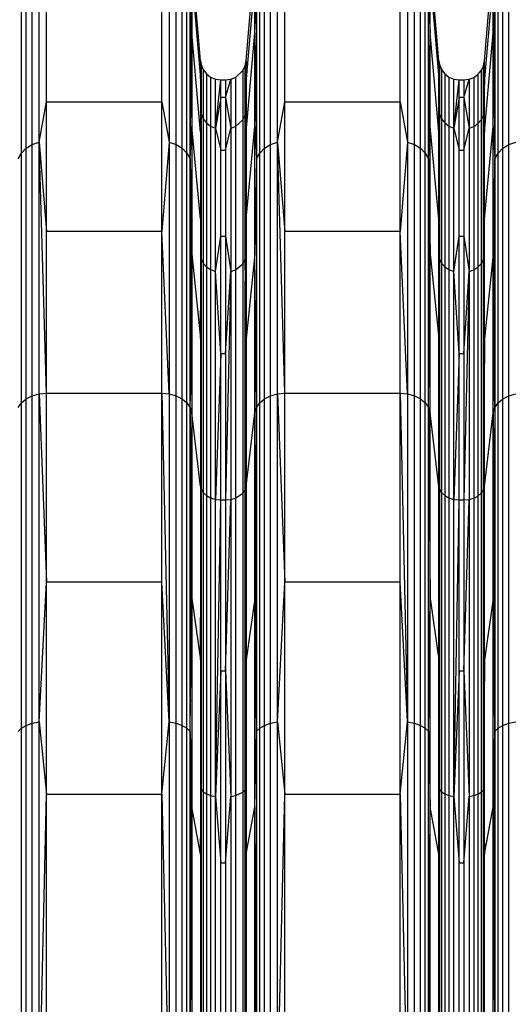
# Model space of a CAD drawing. Units: millimetres. Extents: x 23951 to 30500, y 26762 to 32021.
# Drawn here: x 27820 to 27918, y 28802 to 28998 of the extents above; entities that cross this region are included whole.
import ezdxf

# ---------------------------------------------------------------- set-up
doc = ezdxf.new("R2010")
doc.units = ezdxf.units.MM
doc.layers.add('Strefa bezpieczna', color=8, linetype='Continuous')
doc.dimstyles.get("Standard").update_dxf_attribs({"dimtxt": 180, "dimasz": 200, "dimexe": 0.18, "dimexo": 0.0625, "dimgap": 200, "dimtad": 0, "dimtih": 1, "dimtoh": 1, "dimlfac": 0.001, "dimzin": 0, "dimdsep": 46, "dimtxsty": 'Standard', "dimcen": 0.09, "dimse1": 1, "dimse2": 1, "dimadec": 0, "dimazin": 0, "dimtfac": 1, "dimtdec": 4, "dimtofl": 0, "dimtmove": 0, "dimatfit": 3, "dimfxl": 1, "dimtolj": 1, "dimtzin": 0, "dimarcsym": 0})

# ---------------------------------------------------------------- blocks, each defined once
blk = doc.blocks.new('*D169')
at = {"layer": 'Defpoints', "color": 0}
for p in [(28059.8, 30642.5), (24189.94, 26762.5), (28231.35, 26762.5)]:
    blk.add_point(p, dxfattribs=at)
at = {"layer": 'Strefa bezpieczna', "color": 0, "lineweight": -2}
for p, q in [((24189.94, 30442.5), (24189.94, 28992.5)), ((24189.94, 26962.5), (24189.94, 28412.5))]:
    blk.add_line(p, q, dxfattribs=at)
at = {"layer": 'Strefa bezpieczna', "color": 0}
for points in [[(24223.27, 30442.5), (24156.61, 30442.5), (24189.94, 30642.5)], [(24156.61, 26962.5), (24223.27, 26962.5), (24189.94, 26762.5)]]:
    blk.add_solid(points, dxfattribs=at)
at = {"layer": 'Strefa bezpieczna', "color": 0, "insert": (24189.94, 28702.5), "char_height": 180, "attachment_point": 5}
blk.add_mtext('\\A1;3.88', dxfattribs=at)

msp = doc.modelspace()

# ---------------------------------------------------------------- linework, layer by layer
for p, q in [((27855.899, 28989.611), (27854.178, 29010.335)), ((27864.992, 28989.611), (27866.712, 29010.335)), ((27903.212, 28989.611), (27901.491, 29010.335)), ((27912.305, 28989.611), (27914.025, 29010.335)), ((27854.178, 29006.525), (27854.178, 28995.187)), ((27854.178, 29006.525), (27855.899, 28986.056)), ((27866.712, 29006.525), (27864.992, 28986.056)), ((27866.712, 28995.187), (27866.712, 29006.525)), ((27901.491, 28995.187), (27901.491, 29006.525)), ((27901.491, 29006.525), (27903.212, 28986.056)), ((27914.025, 29006.525), (27912.305, 28986.056)), ((27914.025, 28995.187), (27914.025, 29006.525)), ((27821.308, 28972.262), (27821.308, 29003.573)), ((27822.511, 28973.009), (27822.511, 29004.405)), ((27823.888, 28973.476), (27823.888, 29004.926)), ((27849.689, 29004.926), (27849.689, 28973.476)), ((27851.066, 28973.009), (27851.066, 29004.405)), ((27852.269, 28972.262), (27852.269, 29003.573)), ((27868.621, 28972.262), (27868.621, 29003.573)), ((27869.824, 28973.009), (27869.824, 29004.405)), ((27871.201, 28973.476), (27871.201, 29004.926)), ((27897.002, 29004.926), (27897.002, 28973.476)), ((27898.379, 28973.009), (27898.379, 29004.405)), ((27899.582, 28972.262), (27899.582, 29003.573)), ((27915.934, 28972.262), (27915.934, 29003.573)), ((27917.137, 28973.009), (27917.137, 29004.405)), ((27820.353, 28971.282), (27820.353, 29002.479)), ((27853.225, 28971.282), (27853.225, 29002.479)), ((27867.666, 28971.282), (27867.666, 29002.479)), ((27900.538, 28971.282), (27900.538, 29002.479)), ((27914.979, 28971.282), (27914.979, 29002.479)), ((27825.355, 28981.504), (27825.355, 29000.42)), ((27848.223, 28981.504), (27848.223, 29000.42)), ((27853.875, 29001.192), (27854.178, 28995.187)), ((27853.875, 29001.192), (27854.065, 28985.807)), ((27853.875, 28975.837), (27853.875, 29001.192)), ((27866.712, 28995.187), (27867.016, 29001.192)), ((27867.016, 29001.192), (27867.016, 28970.128)), ((27872.668, 28981.504), (27872.668, 29000.42)), ((27895.536, 28981.504), (27895.536, 29000.42)), ((27901.188, 28970.128), (27901.188, 29001.192)), ((27901.188, 29001.192), (27901.491, 28995.187)), ((27914.025, 28995.187), (27914.329, 29001.192)), ((27914.139, 28985.807), (27914.329, 29001.192)), ((27914.329, 29001.192), (27914.329, 28975.837)), ((27854.065, 28985.807), (27854.178, 28995.187)), ((27854.178, 28995.187), (27854.178, 28976.602)), ((27855.899, 28975.478), (27854.178, 28995.187)), ((27864.992, 28975.478), (27866.712, 28995.187)), ((27866.712, 28976.602), (27866.712, 28995.187)), ((27866.712, 28995.187), (27867.016, 28970.128)), ((27901.188, 28970.128), (27901.491, 28995.187)), ((27901.491, 28976.602), (27901.491, 28995.187)), ((27903.212, 28975.478), (27901.491, 28995.187)), ((27912.305, 28975.478), (27914.025, 28995.187)), ((27914.025, 28976.602), (27914.025, 28995.187)), ((27914.025, 28995.187), (27914.139, 28985.807)), ((27855.899, 28989.611), (27856.024, 28988.888)), ((27855.899, 28989.611), (27855.899, 28986.056)), ((27855.899, 28986.056), (27856.024, 28988.888)), ((27856.024, 28988.888), (27856.434, 28987.895)), ((27856.024, 28988.888), (27856.024, 28979.073)), ((27856.434, 28987.895), (27857.085, 28987.042)), ((27856.434, 28987.895), (27856.434, 28978.114)), ((27864.338, 28987.701), (27864.783, 28988.615)), ((27864.783, 28988.615), (27864.992, 28989.611)), ((27864.783, 28978.809), (27864.783, 28988.615)), ((27864.936, 28986.737), (27864.783, 28988.615)), ((27864.936, 28986.737), (27864.992, 28989.611)), ((27864.992, 28989.611), (27864.992, 28986.056)), ((27903.212, 28989.611), (27903.337, 28988.888)), ((27903.212, 28986.056), (27903.212, 28989.611)), ((27903.245, 28986.809), (27903.212, 28989.611)), ((27903.245, 28986.809), (27903.337, 28988.888)), ((27903.337, 28988.888), (27903.747, 28987.895)), ((27903.337, 28988.888), (27903.337, 28979.073)), ((27903.747, 28987.895), (27904.398, 28987.042)), ((27903.747, 28987.895), (27903.747, 28978.114)), ((27911.651, 28987.701), (27912.096, 28988.615)), ((27912.096, 28988.615), (27912.305, 28989.611)), ((27912.096, 28978.809), (27912.305, 28989.611)), ((27912.096, 28978.809), (27912.096, 28988.615)), ((27912.305, 28986.056), (27912.305, 28989.611)), ((27855.899, 28986.056), (27856.024, 28979.073)), ((27855.899, 28986.056), (27855.899, 28975.478)), ((27857.085, 28987.042), (27857.935, 28986.388)), ((27857.085, 28987.042), (27857.085, 28977.29)), ((27857.935, 28986.388), (27858.923, 28985.977)), ((27857.935, 28986.388), (27857.935, 28976.658)), ((27858.923, 28985.977), (27859.985, 28985.837)), ((27858.923, 28976.261), (27858.923, 28985.977)), ((27860.906, 28985.837), (27861.912, 28985.963)), ((27860.906, 28982.328), (27861.912, 28985.963)), ((27861.912, 28985.963), (27862.857, 28986.333)), ((27861.912, 28985.963), (27861.912, 28976.247)), ((27862.857, 28986.333), (27864.338, 28987.701)), ((27862.857, 28986.333), (27862.857, 28976.605)), ((27864.338, 28987.701), (27864.338, 28977.926)), ((27864.783, 28978.809), (27864.936, 28986.737)), ((27864.992, 28986.056), (27864.783, 28978.809)), ((27864.992, 28986.056), (27864.936, 28986.737)), ((27864.992, 28986.056), (27864.992, 28975.837)), ((27903.212, 28986.056), (27903.245, 28986.809)), ((27903.212, 28986.056), (27903.337, 28979.073)), ((27903.212, 28975.837), (27903.212, 28986.056)), ((27903.337, 28979.073), (27903.245, 28986.809)), ((27904.398, 28987.042), (27905.248, 28986.388)), ((27904.398, 28987.042), (27904.398, 28977.29)), ((27905.248, 28986.388), (27906.236, 28985.977)), ((27905.248, 28986.388), (27905.248, 28976.658)), ((27906.236, 28985.977), (27907.298, 28985.837)), ((27906.236, 28976.261), (27906.236, 28985.977)), ((27908.219, 28985.837), (27909.225, 28985.963)), ((27908.219, 28982.328), (27909.225, 28985.963)), ((27909.225, 28985.963), (27910.17, 28986.333)), ((27909.225, 28985.963), (27909.225, 28976.247)), ((27910.17, 28986.333), (27910.995, 28986.924)), ((27910.17, 28986.333), (27910.17, 28976.605)), ((27910.995, 28986.924), (27911.651, 28987.701)), ((27910.995, 28986.924), (27910.995, 28977.176)), ((27911.651, 28987.701), (27911.651, 28977.926)), ((27912.305, 28986.056), (27912.096, 28978.809)), ((27912.305, 28975.478), (27912.305, 28986.056)), ((27853.944, 28975.837), (27854.065, 28985.807)), ((27854.065, 28985.807), (27854.178, 28976.602)), ((27858.923, 28976.261), (27859.985, 28985.837)), ((27859.985, 28982.328), (27859.985, 28985.837)), ((27859.985, 28985.837), (27860.906, 28985.837)), ((27860.906, 28985.837), (27860.906, 28982.328)), ((27906.236, 28976.261), (27907.298, 28985.837)), ((27907.298, 28982.328), (27907.298, 28985.837)), ((27907.298, 28985.837), (27908.219, 28985.837)), ((27908.219, 28985.837), (27908.219, 28982.328)), ((27914.025, 28976.602), (27914.139, 28985.807)), ((27914.139, 28985.807), (27914.26, 28975.837)), ((27859.985, 28982.328), (27858.923, 28976.261)), ((27859.985, 28971.888), (27859.985, 28982.328)), ((27860.906, 28982.328), (27859.985, 28982.328)), ((27860.906, 28982.328), (27861.912, 28976.247)), ((27860.906, 28982.328), (27860.906, 28971.888)), ((27907.298, 28982.328), (27906.236, 28976.261)), ((27907.298, 28971.888), (27907.298, 28982.328)), ((27908.219, 28982.328), (27907.298, 28982.328)), ((27908.219, 28982.328), (27909.225, 28976.247)), ((27908.219, 28982.328), (27908.219, 28971.888)), ((27823.888, 28973.476), (27825.355, 28981.504)), ((27825.355, 28955.677), (27825.355, 28981.504)), ((27825.355, 28981.504), (27848.223, 28981.504)), ((27848.223, 28955.677), (27848.223, 28981.504)), ((27848.223, 28981.504), (27849.689, 28973.476)), ((27871.201, 28973.476), (27872.668, 28981.504)), ((27872.668, 28955.677), (27872.668, 28981.504)), ((27872.668, 28981.504), (27895.536, 28981.504)), ((27895.536, 28955.677), (27895.536, 28981.504)), ((27895.536, 28981.504), (27897.002, 28973.476)), ((27855.899, 28975.478), (27856.024, 28979.073)), ((27856.024, 28979.073), (27856.434, 28978.114)), ((27856.024, 28979.073), (27856.024, 28950.296)), ((27856.434, 28978.114), (27857.085, 28977.29)), ((27856.434, 28978.114), (27856.434, 28949.436)), ((27864.338, 28977.926), (27864.783, 28978.809)), ((27864.783, 28978.809), (27864.992, 28975.837)), ((27864.783, 28975.837), (27864.783, 28978.809)), ((27903.212, 28975.837), (27903.337, 28979.073)), ((27903.337, 28979.073), (27903.747, 28978.114)), ((27903.337, 28979.073), (27903.337, 28975.837)), ((27903.747, 28978.114), (27904.398, 28977.29)), ((27903.747, 28978.114), (27903.747, 28949.436)), ((27911.651, 28977.926), (27912.096, 28978.809)), ((27912.096, 28978.809), (27912.305, 28975.478)), ((27912.096, 28950.06), (27912.096, 28978.809)), ((27854.143, 28975.837), (27854.178, 28976.602)), ((27855.899, 28958.137), (27854.178, 28976.602)), ((27854.178, 28976.602), (27854.178, 28975.837)), ((27857.085, 28977.29), (27857.935, 28976.658)), ((27857.085, 28977.29), (27857.085, 28948.698)), ((27857.935, 28976.658), (27858.923, 28976.261)), ((27857.935, 28976.658), (27857.935, 28948.132)), ((27858.923, 28976.261), (27859.985, 28971.888)), ((27858.923, 28947.775), (27858.923, 28976.261)), ((27860.906, 28971.888), (27861.912, 28976.247)), ((27861.912, 28976.247), (27862.857, 28976.605)), ((27861.912, 28976.247), (27861.912, 28947.763)), ((27862.857, 28976.605), (27864.338, 28977.926)), ((27862.857, 28976.605), (27862.857, 28948.083)), ((27864.338, 28977.926), (27864.338, 28949.268)), ((27864.992, 28958.137), (27866.712, 28976.602)), ((27866.712, 28951.226), (27866.712, 28976.602)), ((27866.712, 28976.602), (27867.016, 28970.128)), ((27901.188, 28970.128), (27901.491, 28976.602)), ((27901.491, 28951.226), (27901.491, 28976.602)), ((27903.212, 28958.137), (27901.491, 28976.602)), ((27904.398, 28977.29), (27905.248, 28976.658)), ((27904.398, 28977.29), (27904.398, 28948.698)), ((27905.248, 28976.658), (27906.236, 28976.261)), ((27905.248, 28976.658), (27905.248, 28948.132)), ((27906.236, 28976.261), (27907.298, 28971.888)), ((27906.236, 28947.775), (27906.236, 28976.261)), ((27908.219, 28971.888), (27909.225, 28976.247)), ((27909.225, 28976.247), (27910.17, 28976.605)), ((27909.225, 28976.247), (27909.225, 28947.763)), ((27910.17, 28976.605), (27910.995, 28977.176)), ((27910.17, 28976.605), (27910.17, 28948.083)), ((27910.995, 28977.176), (27911.651, 28977.926)), ((27910.995, 28977.176), (27910.995, 28948.596)), ((27911.651, 28977.926), (27911.651, 28949.268)), ((27912.305, 28958.137), (27914.025, 28976.602)), ((27914.025, 28976.602), (27914.061, 28975.837)), ((27914.025, 28975.837), (27914.025, 28976.602)), ((27853.944, 28975.837), (27853.875, 28975.837)), ((27853.875, 28972.451), (27853.875, 28975.837)), ((27853.903, 28972.451), (27853.944, 28975.837)), ((27854.143, 28975.837), (27853.944, 28975.837)), ((27853.984, 28972.451), (27854.143, 28975.837)), ((27854.178, 28975.837), (27854.143, 28975.837)), ((27854.178, 28975.837), (27854.178, 28972.451)), ((27855.899, 28975.478), (27855.899, 28958.137)), ((27864.992, 28975.837), (27864.783, 28975.837)), ((27864.783, 28972.451), (27864.783, 28975.837)), ((27864.992, 28975.478), (27864.991, 28972.451)), ((27864.992, 28975.837), (27864.992, 28975.478)), ((27903.337, 28975.837), (27903.212, 28975.837)), ((27903.212, 28975.478), (27903.212, 28975.837)), ((27903.212, 28972.451), (27903.212, 28975.478)), ((27903.337, 28975.837), (27903.337, 28972.451)), ((27912.305, 28958.137), (27912.305, 28975.478)), ((27914.061, 28975.837), (27914.025, 28975.837)), ((27914.025, 28972.451), (27914.025, 28975.837)), ((27914.26, 28975.837), (27914.061, 28975.837)), ((27914.061, 28975.837), (27914.22, 28972.451)), ((27914.329, 28975.837), (27914.26, 28975.837)), ((27914.26, 28975.837), (27914.301, 28972.451)), ((27914.329, 28975.837), (27914.329, 28972.451)), ((27820.353, 28971.282), (27821.308, 28972.262)), ((27821.308, 28972.262), (27822.511, 28973.009)), ((27821.308, 28922.455), (27821.308, 28972.262)), ((27822.511, 28973.009), (27823.888, 28973.476)), ((27822.511, 28923.064), (27822.511, 28973.009)), ((27823.888, 28923.446), (27823.888, 28973.476)), ((27823.888, 28973.476), (27825.355, 28955.677)), ((27825.355, 28923.575), (27823.888, 28973.476)), ((27849.689, 28973.476), (27848.223, 28955.677)), ((27849.689, 28973.476), (27851.066, 28973.009)), ((27849.689, 28973.476), (27849.689, 28923.446)), ((27851.066, 28923.064), (27851.066, 28973.009)), ((27851.066, 28973.009), (27852.269, 28972.262)), ((27852.269, 28922.455), (27852.269, 28972.262)), ((27852.269, 28972.262), (27853.225, 28971.282)), ((27853.875, 28970.128), (27853.875, 28972.451)), ((27853.875, 28970.128), (27853.984, 28972.451)), ((27853.875, 28970.128), (27853.903, 28972.451)), ((27853.903, 28972.451), (27853.875, 28972.451)), ((27853.984, 28972.451), (27853.903, 28972.451)), ((27854.178, 28972.451), (27853.984, 28972.451)), ((27854.178, 28972.451), (27854.178, 28962.377)), ((27864.991, 28972.451), (27864.783, 28972.451)), ((27864.783, 28962.377), (27864.783, 28972.451)), ((27864.991, 28972.451), (27864.992, 28962.377)), ((27867.666, 28971.282), (27868.621, 28972.262)), ((27868.621, 28972.262), (27869.824, 28973.009)), ((27868.621, 28922.455), (27868.621, 28972.262)), ((27869.824, 28973.009), (27871.201, 28973.476)), ((27869.824, 28923.064), (27869.824, 28973.009)), ((27871.201, 28923.446), (27871.201, 28973.476)), ((27871.201, 28973.476), (27872.668, 28955.677)), ((27872.668, 28923.575), (27871.201, 28973.476)), ((27897.002, 28973.476), (27895.536, 28955.677)), ((27897.002, 28973.476), (27898.379, 28973.009)), ((27897.002, 28973.476), (27897.002, 28923.446)), ((27898.379, 28923.064), (27898.379, 28973.009)), ((27898.379, 28973.009), (27899.582, 28972.262)), ((27899.582, 28922.455), (27899.582, 28972.262)), ((27899.582, 28972.262), (27900.538, 28971.282)), ((27903.337, 28972.451), (27903.212, 28972.451)), ((27903.212, 28962.377), (27903.212, 28972.451)), ((27903.337, 28972.451), (27903.337, 28962.377)), ((27914.22, 28972.451), (27914.025, 28972.451)), ((27914.025, 28962.377), (27914.025, 28972.451)), ((27914.22, 28972.451), (27914.329, 28970.128)), ((27914.301, 28972.451), (27914.22, 28972.451)), ((27914.329, 28972.451), (27914.301, 28972.451)), ((27914.301, 28972.451), (27914.329, 28970.128)), ((27914.329, 28972.451), (27914.329, 28970.128)), ((27914.979, 28971.282), (27915.934, 28972.262)), ((27915.934, 28972.262), (27917.137, 28973.009)), ((27915.934, 28922.455), (27915.934, 28972.262)), ((27917.137, 28973.009), (27918.514, 28973.476)), ((27917.137, 28923.064), (27917.137, 28973.009)), ((27819.703, 28970.128), (27820.353, 28971.282)), ((27820.353, 28921.654), (27820.353, 28971.282)), ((27853.225, 28921.654), (27853.225, 28971.282)), ((27853.225, 28971.282), (27853.875, 28970.128)), ((27859.985, 28954.774), (27859.985, 28971.888)), ((27859.985, 28971.888), (27860.906, 28971.888)), ((27860.906, 28971.888), (27860.906, 28954.774)), ((27867.016, 28970.128), (27867.666, 28971.282)), ((27867.666, 28921.654), (27867.666, 28971.282)), ((27900.538, 28921.654), (27900.538, 28971.282)), ((27900.538, 28971.282), (27901.188, 28970.128)), ((27907.298, 28954.774), (27907.298, 28971.888)), ((27907.298, 28971.888), (27908.219, 28971.888)), ((27908.219, 28971.888), (27908.219, 28954.774)), ((27914.329, 28970.128), (27914.979, 28971.282)), ((27914.979, 28921.654), (27914.979, 28971.282)), ((27853.875, 28970.128), (27853.999, 28962.377)), ((27853.875, 28962.377), (27853.875, 28970.128)), ((27853.921, 28962.377), (27853.875, 28970.128)), ((27867.016, 28970.128), (27866.712, 28951.226)), ((27867.016, 28970.128), (27867.016, 28920.712)), ((27901.188, 28920.712), (27901.188, 28970.128)), ((27901.188, 28970.128), (27901.491, 28951.226)), ((27901.491, 28919.685), (27901.188, 28970.128)), ((27914.329, 28970.128), (27914.204, 28962.377)), ((27914.282, 28962.377), (27914.329, 28970.128)), ((27914.329, 28970.128), (27914.329, 28962.377)), ((27853.921, 28962.377), (27853.875, 28962.377)), ((27853.875, 28945.864), (27853.875, 28962.377)), ((27853.999, 28962.377), (27853.921, 28962.377)), ((27854.021, 28945.864), (27853.921, 28962.377)), ((27854.178, 28962.377), (27853.999, 28962.377)), ((27853.999, 28962.377), (27854.178, 28951.226)), ((27854.178, 28962.377), (27854.178, 28951.226)), ((27864.992, 28962.377), (27864.783, 28962.377)), ((27864.783, 28950.06), (27864.783, 28962.377)), ((27864.992, 28962.377), (27864.992, 28958.137)), ((27903.337, 28962.377), (27903.212, 28962.377)), ((27903.212, 28958.137), (27903.212, 28962.377)), ((27903.337, 28962.377), (27903.337, 28950.296)), ((27914.204, 28962.377), (27914.025, 28962.377)), ((27914.025, 28951.226), (27914.025, 28962.377)), ((27914.204, 28962.377), (27914.025, 28951.226)), ((27914.183, 28945.864), (27914.282, 28962.377)), ((27914.282, 28962.377), (27914.204, 28962.377)), ((27914.329, 28962.377), (27914.282, 28962.377)), ((27914.329, 28962.377), (27914.329, 28945.864)), ((27855.899, 28958.137), (27856.024, 28950.296)), ((27855.899, 28958.137), (27855.899, 28934.46)), ((27864.783, 28950.06), (27864.992, 28958.137)), ((27864.992, 28958.137), (27864.992, 28945.864)), ((27903.212, 28958.137), (27903.337, 28950.296)), ((27903.212, 28945.864), (27903.212, 28958.137)), ((27912.096, 28950.06), (27912.305, 28958.137)), ((27912.305, 28934.46), (27912.305, 28958.137)), ((27825.355, 28923.575), (27825.355, 28955.677)), ((27848.223, 28955.677), (27825.355, 28955.677)), ((27848.223, 28923.575), (27848.223, 28955.677)), ((27849.689, 28923.446), (27848.223, 28955.677)), ((27858.923, 28947.775), (27859.985, 28954.774)), ((27859.985, 28931.407), (27859.985, 28954.774)), ((27859.985, 28954.774), (27860.906, 28954.774)), ((27860.906, 28954.774), (27861.912, 28947.763)), ((27860.906, 28954.774), (27860.906, 28931.407)), ((27872.668, 28923.575), (27872.668, 28955.677)), ((27895.536, 28955.677), (27872.668, 28955.677)), ((27895.536, 28923.575), (27895.536, 28955.677)), ((27897.002, 28923.446), (27895.536, 28955.677)), ((27906.236, 28947.775), (27907.298, 28954.774)), ((27907.298, 28931.407), (27907.298, 28954.774)), ((27907.298, 28954.774), (27908.219, 28954.774)), ((27908.219, 28954.774), (27909.225, 28947.763)), ((27908.219, 28954.774), (27908.219, 28931.407)), ((27854.125, 28945.864), (27854.178, 28951.226)), ((27854.178, 28951.226), (27855.899, 28934.46)), ((27854.178, 28951.226), (27854.178, 28945.864)), ((27866.712, 28951.226), (27864.992, 28934.46)), ((27866.712, 28919.685), (27866.712, 28951.226)), ((27867.016, 28920.712), (27866.712, 28951.226)), ((27901.491, 28919.685), (27901.491, 28951.226)), ((27901.491, 28951.226), (27903.212, 28934.46)), ((27914.025, 28951.226), (27912.305, 28934.46)), ((27914.025, 28945.864), (27914.025, 28951.226)), ((27914.078, 28945.864), (27914.025, 28951.226)), ((27855.989, 28945.864), (27856.024, 28950.296)), ((27856.024, 28950.296), (27856.434, 28949.436)), ((27856.024, 28950.296), (27856.024, 28945.864)), ((27856.434, 28949.436), (27857.085, 28948.698)), ((27856.434, 28949.436), (27856.434, 28903.818)), ((27857.085, 28948.698), (27857.935, 28948.132)), ((27857.085, 28948.698), (27857.085, 28903.215)), ((27862.857, 28948.083), (27864.338, 28949.268)), ((27864.338, 28949.268), (27864.783, 28950.06)), ((27864.338, 28949.268), (27864.338, 28903.68)), ((27864.839, 28945.864), (27864.783, 28950.06)), ((27864.783, 28950.06), (27864.783, 28945.864)), ((27903.302, 28945.864), (27903.337, 28950.296)), ((27903.337, 28950.296), (27903.747, 28949.436)), ((27903.337, 28950.296), (27903.337, 28945.864)), ((27903.747, 28949.436), (27904.398, 28948.698)), ((27903.747, 28949.436), (27903.747, 28903.818)), ((27904.398, 28948.698), (27905.248, 28948.132)), ((27904.398, 28948.698), (27904.398, 28903.215)), ((27910.995, 28948.596), (27911.651, 28949.268)), ((27911.651, 28949.268), (27912.096, 28950.06)), ((27911.651, 28949.268), (27911.651, 28903.68)), ((27912.096, 28904.327), (27912.096, 28950.06)), ((27912.305, 28934.46), (27912.096, 28950.06)), ((27857.935, 28948.132), (27858.923, 28947.775)), ((27857.935, 28948.132), (27857.935, 28902.752)), ((27858.923, 28902.461), (27858.923, 28947.775)), ((27859.985, 28931.407), (27858.923, 28947.775)), ((27860.906, 28931.407), (27861.912, 28947.763)), ((27861.912, 28947.763), (27860.906, 28902.362)), ((27861.912, 28947.763), (27862.857, 28948.083)), ((27861.912, 28947.763), (27861.912, 28902.451)), ((27862.857, 28948.083), (27862.857, 28902.713)), ((27905.248, 28948.132), (27906.236, 28947.775)), ((27905.248, 28948.132), (27905.248, 28902.752)), ((27906.236, 28902.461), (27906.236, 28947.775)), ((27907.298, 28931.407), (27906.236, 28947.775)), ((27908.219, 28931.407), (27909.225, 28947.763)), ((27909.225, 28947.763), (27908.219, 28902.362)), ((27909.225, 28947.763), (27910.17, 28948.083)), ((27909.225, 28947.763), (27909.225, 28902.451)), ((27910.17, 28948.083), (27910.995, 28948.596)), ((27910.17, 28948.083), (27910.17, 28902.713)), ((27910.995, 28948.596), (27910.995, 28903.131)), ((27854.021, 28945.864), (27853.875, 28945.864)), ((27853.875, 28923.316), (27853.875, 28945.864)), ((27854.125, 28945.864), (27854.021, 28945.864)), ((27854.06, 28939.338), (27854.021, 28945.864)), ((27854.06, 28939.338), (27854.125, 28945.864)), ((27854.178, 28945.864), (27854.125, 28945.864)), ((27854.178, 28945.864), (27854.178, 28923.316)), ((27855.899, 28934.46), (27855.989, 28945.864)), ((27856.024, 28945.864), (27855.899, 28905.031)), ((27856.024, 28945.864), (27855.989, 28945.864)), ((27856.024, 28945.864), (27856.024, 28904.52)), ((27864.839, 28945.864), (27864.783, 28945.864)), ((27864.783, 28923.316), (27864.783, 28945.864)), ((27864.783, 28945.864), (27864.907, 28923.316)), ((27864.992, 28945.864), (27864.839, 28945.864)), ((27864.992, 28934.46), (27864.839, 28945.864)), ((27864.992, 28945.864), (27864.992, 28934.46)), ((27903.302, 28945.864), (27903.212, 28945.864)), ((27903.212, 28934.46), (27903.302, 28945.864)), ((27903.212, 28934.46), (27903.212, 28945.864)), ((27903.302, 28945.864), (27903.262, 28923.316)), ((27903.337, 28945.864), (27903.302, 28945.864)), ((27903.337, 28945.864), (27903.337, 28923.316)), ((27914.078, 28945.864), (27914.025, 28945.864)), ((27914.025, 28923.316), (27914.025, 28945.864)), ((27914.183, 28945.864), (27914.078, 28945.864)), ((27914.143, 28939.338), (27914.078, 28945.864)), ((27914.143, 28939.338), (27914.183, 28945.864)), ((27914.329, 28945.864), (27914.183, 28945.864)), ((27914.329, 28945.864), (27914.329, 28923.316)), ((27853.9, 28923.316), (27854.06, 28939.338)), ((27854.178, 28923.316), (27854.06, 28939.338)), ((27914.025, 28923.316), (27914.143, 28939.338)), ((27914.303, 28923.316), (27914.143, 28939.338)), ((27855.899, 28934.46), (27855.899, 28905.031)), ((27864.992, 28934.46), (27864.907, 28923.316)), ((27864.992, 28934.46), (27864.992, 28923.316)), ((27903.212, 28923.316), (27903.212, 28934.46)), ((27903.212, 28934.46), (27903.262, 28923.316)), ((27912.305, 28934.46), (27912.096, 28904.327)), ((27912.305, 28905.031), (27912.305, 28934.46)), ((27859.985, 28931.407), (27858.923, 28902.461)), ((27859.985, 28902.362), (27859.985, 28931.407)), ((27860.906, 28931.407), (27859.985, 28931.407)), ((27860.906, 28931.407), (27860.906, 28902.362)), ((27907.298, 28931.407), (27906.236, 28902.461)), ((27907.298, 28902.362), (27907.298, 28931.407)), ((27908.219, 28931.407), (27907.298, 28931.407)), ((27908.219, 28931.407), (27908.219, 28902.362)), ((27822.511, 28923.064), (27823.888, 28923.446)), ((27823.888, 28923.446), (27825.355, 28923.575)), ((27823.888, 28858.245), (27823.888, 28923.446)), ((27823.888, 28923.446), (27825.355, 28885.989)), ((27825.355, 28885.989), (27825.355, 28923.575)), ((27825.355, 28923.575), (27848.223, 28923.575)), ((27848.223, 28885.989), (27848.223, 28923.575)), ((27848.223, 28923.575), (27849.689, 28923.446)), ((27848.223, 28923.575), (27849.689, 28858.245)), ((27849.689, 28923.446), (27851.066, 28923.064)), ((27849.689, 28923.446), (27849.689, 28858.245)), ((27853.9, 28923.316), (27853.875, 28923.316)), ((27853.875, 28920.712), (27853.875, 28923.316)), ((27853.875, 28920.712), (27853.9, 28923.316)), ((27854.178, 28923.316), (27853.9, 28923.316)), ((27854.178, 28923.316), (27854.178, 28919.685)), ((27864.907, 28923.316), (27864.783, 28923.316)), ((27864.783, 28904.327), (27864.783, 28923.316)), ((27864.992, 28923.316), (27864.907, 28923.316)), ((27864.907, 28923.316), (27864.91, 28922.662)), ((27864.992, 28923.316), (27864.992, 28905.031)), ((27869.824, 28923.064), (27871.201, 28923.446)), ((27871.201, 28923.446), (27872.668, 28923.575)), ((27871.201, 28858.245), (27871.201, 28923.446)), ((27871.201, 28923.446), (27872.668, 28885.989)), ((27872.668, 28885.989), (27872.668, 28923.575)), ((27872.668, 28923.575), (27895.536, 28923.575)), ((27895.536, 28885.989), (27895.536, 28923.575)), ((27895.536, 28923.575), (27897.002, 28923.446)), ((27895.536, 28923.575), (27897.002, 28858.245)), ((27897.002, 28923.446), (27898.379, 28923.064)), ((27897.002, 28923.446), (27897.002, 28858.245)), ((27903.262, 28923.316), (27903.212, 28923.316)), ((27903.212, 28905.031), (27903.212, 28923.316)), ((27903.262, 28923.316), (27903.261, 28922.744)), ((27903.337, 28923.316), (27903.262, 28923.316)), ((27903.337, 28923.316), (27903.337, 28904.52)), ((27914.303, 28923.316), (27914.025, 28923.316)), ((27914.025, 28919.685), (27914.025, 28923.316)), ((27914.329, 28923.316), (27914.303, 28923.316)), ((27914.329, 28920.712), (27914.303, 28923.316)), ((27914.329, 28923.316), (27914.329, 28920.712)), ((27917.137, 28923.064), (27918.514, 28923.446)), ((27819.703, 28920.712), (27820.353, 28921.654)), ((27820.353, 28921.654), (27821.308, 28922.455)), ((27820.353, 28856.978), (27820.353, 28921.654)), ((27821.308, 28922.455), (27822.511, 28923.064)), ((27821.308, 28857.544), (27821.308, 28922.455)), ((27822.511, 28857.975), (27822.511, 28923.064)), ((27851.066, 28857.975), (27851.066, 28923.064)), ((27851.066, 28923.064), (27852.269, 28922.455)), ((27852.269, 28857.544), (27852.269, 28922.455)), ((27852.269, 28922.455), (27853.225, 28921.654)), ((27853.225, 28856.978), (27853.225, 28921.654)), ((27853.225, 28921.654), (27853.875, 28920.712)), ((27864.91, 28922.662), (27864.783, 28904.327)), ((27864.91, 28922.662), (27864.992, 28905.031)), ((27867.016, 28920.712), (27867.666, 28921.654)), ((27867.666, 28921.654), (27868.621, 28922.455)), ((27867.666, 28856.978), (27867.666, 28921.654)), ((27868.621, 28922.455), (27869.824, 28923.064)), ((27868.621, 28857.544), (27868.621, 28922.455)), ((27869.824, 28857.975), (27869.824, 28923.064)), ((27898.379, 28857.975), (27898.379, 28923.064)), ((27898.379, 28923.064), (27899.582, 28922.455)), ((27899.582, 28857.544), (27899.582, 28922.455)), ((27899.582, 28922.455), (27900.538, 28921.654)), ((27900.538, 28856.978), (27900.538, 28921.654)), ((27900.538, 28921.654), (27901.188, 28920.712)), ((27903.261, 28922.744), (27903.212, 28905.031)), ((27903.261, 28922.744), (27903.337, 28904.52)), ((27914.329, 28920.712), (27914.979, 28921.654)), ((27914.979, 28921.654), (27915.934, 28922.455)), ((27914.979, 28856.978), (27914.979, 28921.654)), ((27915.934, 28922.455), (27917.137, 28923.064)), ((27915.934, 28857.544), (27915.934, 28922.455)), ((27917.137, 28857.975), (27917.137, 28923.064)), ((27853.875, 28920.712), (27854.178, 28919.685)), ((27853.875, 28895.291), (27853.875, 28920.712)), ((27853.875, 28920.712), (27854.068, 28896.589)), ((27854.178, 28919.685), (27854.068, 28896.589)), ((27855.899, 28905.031), (27854.178, 28919.685)), ((27854.178, 28919.685), (27854.178, 28895.291)), ((27864.992, 28905.031), (27866.712, 28919.685)), ((27866.712, 28919.685), (27867.016, 28920.712)), ((27866.712, 28882.755), (27866.712, 28919.685)), ((27866.712, 28919.685), (27867.016, 28856.312)), ((27867.016, 28920.712), (27867.016, 28856.312)), ((27901.188, 28856.312), (27901.188, 28920.712)), ((27901.188, 28920.712), (27901.491, 28919.685)), ((27901.188, 28920.712), (27901.491, 28882.755)), ((27901.491, 28882.755), (27901.491, 28919.685)), ((27903.212, 28905.031), (27901.491, 28919.685)), ((27912.305, 28905.031), (27914.025, 28919.685)), ((27914.025, 28919.685), (27914.329, 28920.712)), ((27914.025, 28895.291), (27914.025, 28919.685)), ((27914.025, 28919.685), (27914.136, 28896.589)), ((27914.329, 28920.712), (27914.136, 28896.589)), ((27914.329, 28920.712), (27914.329, 28895.291)), ((27855.899, 28905.031), (27856.024, 28904.52)), ((27855.899, 28905.031), (27855.899, 28870.574)), ((27855.899, 28870.574), (27856.024, 28904.52)), ((27856.024, 28904.52), (27856.434, 28903.818)), ((27856.024, 28904.52), (27856.024, 28844.862)), ((27856.434, 28903.818), (27857.085, 28903.215)), ((27856.434, 28903.818), (27856.434, 28844.366)), ((27862.857, 28902.713), (27864.338, 28903.68)), ((27864.338, 28903.68), (27864.783, 28904.327)), ((27864.338, 28903.68), (27864.338, 28844.269)), ((27864.783, 28904.327), (27864.992, 28905.031)), ((27864.839, 28895.291), (27864.783, 28904.327)), ((27864.783, 28895.291), (27864.783, 28904.327)), ((27864.958, 28895.291), (27864.992, 28905.031)), ((27864.992, 28905.031), (27864.992, 28895.291)), ((27903.212, 28905.031), (27903.337, 28904.52)), ((27903.212, 28895.291), (27903.212, 28905.031)), ((27903.303, 28895.291), (27903.337, 28904.52)), ((27903.337, 28904.52), (27903.747, 28903.818)), ((27903.337, 28904.52), (27903.337, 28895.291)), ((27903.747, 28903.818), (27904.398, 28903.215)), ((27903.747, 28903.818), (27903.747, 28844.366)), ((27910.995, 28903.131), (27911.651, 28903.68)), ((27911.651, 28903.68), (27912.096, 28904.327)), ((27911.651, 28903.68), (27911.651, 28844.269)), ((27912.096, 28904.327), (27912.305, 28905.031)), ((27912.096, 28844.726), (27912.305, 28905.031)), ((27912.096, 28844.726), (27912.096, 28904.327)), ((27912.305, 28870.574), (27912.305, 28905.031)), ((27857.085, 28903.215), (27857.935, 28902.752)), ((27857.085, 28903.215), (27857.085, 28843.94)), ((27857.935, 28902.752), (27858.923, 28902.461)), ((27857.935, 28902.752), (27857.935, 28843.612)), ((27858.923, 28902.461), (27859.985, 28902.362)), ((27858.923, 28843.407), (27858.923, 28902.461)), ((27858.923, 28843.407), (27859.985, 28902.362)), ((27859.985, 28868.356), (27859.985, 28902.362)), ((27859.985, 28902.362), (27860.906, 28902.362)), ((27860.906, 28902.362), (27861.912, 28902.451)), ((27860.906, 28868.356), (27861.912, 28902.451)), ((27860.906, 28902.362), (27860.906, 28868.356)), ((27861.912, 28902.451), (27862.857, 28902.713)), ((27861.912, 28902.451), (27861.912, 28843.4)), ((27862.857, 28902.713), (27862.857, 28843.585)), ((27904.398, 28903.215), (27905.248, 28902.752)), ((27904.398, 28903.215), (27904.398, 28843.94)), ((27905.248, 28902.752), (27906.236, 28902.461)), ((27905.248, 28902.752), (27905.248, 28843.612)), ((27906.236, 28902.461), (27907.298, 28902.362)), ((27906.236, 28843.407), (27906.236, 28902.461)), ((27906.236, 28843.407), (27907.298, 28902.362)), ((27907.298, 28868.356), (27907.298, 28902.362)), ((27907.298, 28902.362), (27908.219, 28902.362)), ((27908.219, 28902.362), (27909.225, 28902.451)), ((27908.219, 28868.356), (27909.225, 28902.451)), ((27908.219, 28902.362), (27908.219, 28868.356)), ((27909.225, 28902.451), (27910.17, 28902.713)), ((27909.225, 28902.451), (27909.225, 28843.4)), ((27910.17, 28902.713), (27910.995, 28903.131)), ((27910.17, 28902.713), (27910.17, 28843.585)), ((27910.995, 28903.131), (27910.995, 28843.88)), ((27854.068, 28896.589), (27854.078, 28895.291)), ((27914.136, 28896.589), (27914.125, 28895.291)), ((27854.078, 28895.291), (27853.875, 28895.291)), ((27853.875, 28862.478), (27853.875, 28895.291)), ((27853.875, 28856.312), (27854.078, 28895.291)), ((27854.178, 28895.291), (27854.078, 28895.291)), ((27854.078, 28895.291), (27854.178, 28882.755)), ((27854.178, 28895.291), (27854.178, 28882.755)), ((27864.839, 28895.291), (27864.783, 28895.291)), ((27864.783, 28862.478), (27864.783, 28895.291)), ((27864.958, 28895.291), (27864.839, 28895.291)), ((27864.915, 28882.939), (27864.839, 28895.291)), ((27864.915, 28882.939), (27864.958, 28895.291)), ((27864.992, 28895.291), (27864.958, 28895.291)), ((27864.992, 28895.291), (27864.992, 28870.574)), ((27903.303, 28895.291), (27903.212, 28895.291)), ((27903.212, 28870.574), (27903.212, 28895.291)), ((27903.258, 28883.002), (27903.212, 28895.291)), ((27903.258, 28883.002), (27903.303, 28895.291)), ((27903.337, 28895.291), (27903.303, 28895.291)), ((27903.337, 28895.291), (27903.337, 28862.478)), ((27914.125, 28895.291), (27914.025, 28895.291)), ((27914.025, 28882.755), (27914.025, 28895.291)), ((27914.125, 28895.291), (27914.025, 28882.755)), ((27914.329, 28895.291), (27914.125, 28895.291)), ((27914.125, 28895.291), (27914.299, 28862.478)), ((27914.329, 28895.291), (27914.329, 28862.478)), ((27823.888, 28858.245), (27825.355, 28885.989)), ((27825.355, 28843.844), (27825.355, 28885.989)), ((27848.223, 28885.989), (27825.355, 28885.989)), ((27848.223, 28843.844), (27848.223, 28885.989)), ((27849.689, 28858.245), (27848.223, 28885.989)), ((27871.201, 28858.245), (27872.668, 28885.989)), ((27872.668, 28843.844), (27872.668, 28885.989)), ((27895.536, 28885.989), (27872.668, 28885.989)), ((27895.536, 28843.844), (27895.536, 28885.989)), ((27897.002, 28858.245), (27895.536, 28885.989)), ((27853.945, 28862.478), (27854.178, 28882.755)), ((27854.178, 28882.755), (27855.899, 28870.574)), ((27854.178, 28882.755), (27854.178, 28862.478)), ((27864.845, 28862.478), (27864.915, 28882.939)), ((27864.992, 28870.574), (27864.915, 28882.939)), ((27866.712, 28882.755), (27864.992, 28870.574)), ((27866.712, 28841.346), (27866.712, 28882.755)), ((27867.016, 28856.312), (27866.712, 28882.755)), ((27901.188, 28856.312), (27901.491, 28882.755)), ((27901.491, 28841.346), (27901.491, 28882.755)), ((27901.491, 28882.755), (27903.212, 28870.574)), ((27903.212, 28870.574), (27903.258, 28883.002)), ((27903.3, 28862.478), (27903.258, 28883.002)), ((27914.025, 28882.755), (27912.305, 28870.574)), ((27914.025, 28862.478), (27914.025, 28882.755)), ((27914.258, 28862.478), (27914.025, 28882.755)), ((27855.899, 28870.574), (27856.024, 28844.862)), ((27855.899, 28870.574), (27855.899, 28831.938)), ((27864.992, 28870.574), (27864.926, 28862.478)), ((27864.992, 28870.574), (27864.992, 28862.478)), ((27903.212, 28862.478), (27903.212, 28870.574)), ((27903.212, 28870.574), (27903.251, 28862.478)), ((27912.305, 28870.574), (27912.096, 28844.726)), ((27912.305, 28831.938), (27912.305, 28870.574)), ((27859.985, 28868.356), (27858.923, 28843.407)), ((27859.985, 28830.224), (27859.985, 28868.356)), ((27860.906, 28868.356), (27859.985, 28868.356)), ((27860.906, 28868.356), (27861.912, 28843.4)), ((27860.906, 28868.356), (27860.906, 28830.224)), ((27907.298, 28868.356), (27906.236, 28843.407)), ((27907.298, 28830.224), (27907.298, 28868.356)), ((27908.219, 28868.356), (27907.298, 28868.356)), ((27908.219, 28868.356), (27909.225, 28843.4)), ((27908.219, 28868.356), (27908.219, 28830.224)), ((27853.945, 28862.478), (27853.875, 28862.478)), ((27853.875, 28856.312), (27853.875, 28862.478)), ((27853.875, 28856.312), (27853.945, 28862.478)), ((27854.178, 28862.478), (27853.945, 28862.478)), ((27854.178, 28862.478), (27854.178, 28841.346)), ((27864.845, 28862.478), (27864.783, 28862.478)), ((27864.926, 28862.478), (27864.783, 28844.726)), ((27864.783, 28844.726), (27864.783, 28862.478)), ((27864.783, 28844.726), (27864.845, 28862.478)), ((27864.926, 28862.478), (27864.845, 28862.478)), ((27864.992, 28862.478), (27864.926, 28862.478)), ((27864.992, 28862.478), (27864.992, 28831.938)), ((27903.251, 28862.478), (27903.212, 28862.478)), ((27903.212, 28831.938), (27903.212, 28862.478)), ((27903.251, 28862.478), (27903.337, 28844.862)), ((27903.3, 28862.478), (27903.251, 28862.478)), ((27903.337, 28844.862), (27903.3, 28862.478)), ((27903.337, 28862.478), (27903.3, 28862.478)), ((27903.337, 28862.478), (27903.337, 28844.862)), ((27914.025, 28841.346), (27914.025, 28862.478)), ((27914.258, 28862.478), (27914.025, 28862.478)), ((27914.329, 28856.312), (27914.258, 28862.478)), ((27914.299, 28862.478), (27914.258, 28862.478)), ((27914.329, 28862.478), (27914.299, 28862.478)), ((27914.299, 28862.478), (27914.329, 28856.312)), ((27914.329, 28862.478), (27914.329, 28856.312)), ((27819.703, 28856.312), (27820.353, 28856.978)), ((27820.353, 28856.978), (27821.308, 28857.544)), ((27820.353, 28781.662), (27820.353, 28856.978)), ((27821.308, 28857.544), (27822.511, 28857.975)), ((27821.308, 28781.955), (27821.308, 28857.544)), ((27822.511, 28857.975), (27823.888, 28858.245)), ((27822.511, 28782.178), (27822.511, 28857.975)), ((27823.888, 28782.317), (27823.888, 28858.245)), ((27823.888, 28858.245), (27825.355, 28843.844)), ((27848.223, 28843.844), (27849.689, 28858.245)), ((27849.689, 28858.245), (27851.066, 28857.975)), ((27849.689, 28858.245), (27849.689, 28782.317)), ((27851.066, 28782.178), (27851.066, 28857.975)), ((27851.066, 28857.975), (27852.269, 28857.544)), ((27852.269, 28781.955), (27852.269, 28857.544)), ((27852.269, 28857.544), (27853.225, 28856.978)), ((27853.225, 28781.662), (27853.225, 28856.978)), ((27853.225, 28856.978), (27853.875, 28856.312)), ((27867.016, 28856.312), (27867.666, 28856.978)), ((27867.666, 28856.978), (27868.621, 28857.544)), ((27867.666, 28781.662), (27867.666, 28856.978)), ((27868.621, 28857.544), (27869.824, 28857.975)), ((27868.621, 28781.955), (27868.621, 28857.544)), ((27869.824, 28857.975), (27871.201, 28858.245)), ((27869.824, 28782.178), (27869.824, 28857.975)), ((27871.201, 28782.317), (27871.201, 28858.245)), ((27871.201, 28858.245), (27872.668, 28843.844)), ((27895.536, 28843.844), (27897.002, 28858.245)), ((27897.002, 28858.245), (27898.379, 28857.975)), ((27897.002, 28858.245), (27897.002, 28782.317)), ((27898.379, 28782.178), (27898.379, 28857.975)), ((27898.379, 28857.975), (27899.582, 28857.544)), ((27899.582, 28781.955), (27899.582, 28857.544)), ((27899.582, 28857.544), (27900.538, 28856.978)), ((27900.538, 28781.662), (27900.538, 28856.978)), ((27900.538, 28856.978), (27901.188, 28856.312)), ((27914.329, 28856.312), (27914.979, 28856.978)), ((27914.979, 28856.978), (27915.934, 28857.544)), ((27914.979, 28781.662), (27914.979, 28856.978)), ((27915.934, 28857.544), (27917.137, 28857.975)), ((27915.934, 28781.955), (27915.934, 28857.544)), ((27917.137, 28857.975), (27918.514, 28858.245)), ((27917.137, 28782.178), (27917.137, 28857.975)), ((27853.875, 28856.312), (27854.178, 28841.346)), ((27853.875, 28825.684), (27853.875, 28856.312)), ((27853.875, 28856.312), (27854.03, 28825.684)), ((27866.712, 28841.346), (27867.016, 28856.312)), ((27867.016, 28856.312), (27867.016, 28781.317)), ((27901.188, 28781.317), (27901.188, 28856.312)), ((27901.188, 28856.312), (27901.491, 28841.346)), ((27914.025, 28841.346), (27914.329, 28856.312)), ((27914.173, 28825.684), (27914.329, 28856.312)), ((27914.329, 28856.312), (27914.329, 28825.684)), ((27823.888, 28782.317), (27825.355, 28843.844)), ((27825.355, 28798.177), (27825.355, 28843.844)), ((27825.355, 28843.844), (27848.223, 28843.844)), ((27848.223, 28798.177), (27848.223, 28843.844)), ((27848.223, 28843.844), (27849.689, 28782.317)), ((27855.899, 28831.938), (27856.024, 28844.862)), ((27856.024, 28844.862), (27856.434, 28844.366)), ((27856.024, 28844.862), (27856.024, 28775.39)), ((27856.434, 28844.366), (27857.085, 28843.94)), ((27856.434, 28844.366), (27856.434, 28775.133)), ((27857.085, 28843.94), (27857.935, 28843.612)), ((27857.085, 28843.94), (27857.085, 28774.912)), ((27857.935, 28843.612), (27858.923, 28843.407)), ((27857.935, 28843.612), (27857.935, 28774.743)), ((27858.923, 28843.407), (27859.985, 28830.224)), ((27858.923, 28774.636), (27858.923, 28843.407)), ((27860.906, 28830.224), (27861.912, 28843.4)), ((27861.912, 28843.4), (27862.857, 28843.585)), ((27861.912, 28843.4), (27861.912, 28774.633)), ((27862.857, 28843.585), (27864.338, 28844.269)), ((27862.857, 28843.585), (27862.857, 28774.728)), ((27864.338, 28844.269), (27864.783, 28844.726)), ((27864.338, 28844.269), (27864.338, 28775.083)), ((27864.783, 28844.726), (27864.992, 28831.938)), ((27864.783, 28825.684), (27864.783, 28844.726)), ((27871.201, 28782.317), (27872.668, 28843.844)), ((27872.668, 28798.177), (27872.668, 28843.844)), ((27872.668, 28843.844), (27895.536, 28843.844)), ((27895.536, 28798.177), (27895.536, 28843.844)), ((27895.536, 28843.844), (27897.002, 28782.317)), ((27903.212, 28831.938), (27903.337, 28844.862)), ((27903.337, 28844.862), (27903.747, 28844.366)), ((27903.337, 28844.862), (27903.337, 28825.684)), ((27903.747, 28844.366), (27904.398, 28843.94)), ((27903.747, 28844.366), (27903.747, 28775.133)), ((27904.398, 28843.94), (27905.248, 28843.612)), ((27904.398, 28843.94), (27904.398, 28774.912)), ((27905.248, 28843.612), (27906.236, 28843.407)), ((27905.248, 28843.612), (27905.248, 28774.743)), ((27906.236, 28843.407), (27907.298, 28830.224)), ((27906.236, 28774.636), (27906.236, 28843.407)), ((27908.219, 28830.224), (27909.225, 28843.4)), ((27909.225, 28843.4), (27910.17, 28843.585)), ((27909.225, 28843.4), (27909.225, 28774.633)), ((27910.17, 28843.585), (27910.995, 28843.88)), ((27910.17, 28843.585), (27910.17, 28774.728)), ((27910.995, 28843.88), (27911.651, 28844.269)), ((27910.995, 28843.88), (27910.995, 28774.882)), ((27911.651, 28844.269), (27912.096, 28844.726)), ((27911.651, 28844.269), (27911.651, 28775.083)), ((27912.096, 28844.726), (27912.305, 28831.938)), ((27912.096, 28775.319), (27912.096, 28844.726)), ((27854.099, 28825.684), (27854.178, 28841.346)), ((27855.899, 28831.938), (27854.178, 28841.346)), ((27854.178, 28841.346), (27854.178, 28825.684)), ((27864.992, 28831.938), (27866.712, 28841.346)), ((27866.712, 28796.477), (27866.712, 28841.346)), ((27866.712, 28841.346), (27867.016, 28781.317)), ((27901.188, 28781.317), (27901.491, 28841.346)), ((27901.491, 28796.477), (27901.491, 28841.346)), ((27903.212, 28831.938), (27901.491, 28841.346)), ((27912.305, 28831.938), (27914.025, 28841.346)), ((27914.025, 28825.684), (27914.025, 28841.346)), ((27914.025, 28841.346), (27914.104, 28825.684)), ((27855.899, 28831.938), (27855.899, 28790.073)), ((27864.992, 28831.938), (27864.992, 28825.684)), ((27903.212, 28825.684), (27903.212, 28831.938)), ((27912.305, 28790.073), (27912.305, 28831.938)), ((27859.985, 28788.907), (27859.985, 28830.224)), ((27859.985, 28830.224), (27860.906, 28830.224)), ((27860.906, 28830.224), (27860.906, 28788.907)), ((27907.298, 28788.907), (27907.298, 28830.224)), ((27907.298, 28830.224), (27908.219, 28830.224)), ((27908.219, 28830.224), (27908.219, 28788.907)), ((27854.03, 28825.684), (27853.875, 28825.684)), ((27853.875, 28785.816), (27853.875, 28825.684)), ((27854.099, 28825.684), (27854.03, 28825.684)), ((27854.03, 28825.684), (27854.065, 28818.875)), ((27854.065, 28818.875), (27854.099, 28825.684)), ((27854.178, 28825.684), (27854.099, 28825.684)), ((27854.178, 28825.684), (27854.178, 28796.477)), ((27864.992, 28825.684), (27864.783, 28825.684)), ((27864.783, 28785.816), (27864.783, 28825.684)), ((27864.992, 28825.684), (27864.992, 28790.073)), ((27903.337, 28825.684), (27903.212, 28825.684)), ((27903.212, 28790.073), (27903.212, 28825.684)), ((27903.337, 28825.684), (27903.337, 28785.816)), ((27914.025, 28796.477), (27914.025, 28825.684)), ((27914.104, 28825.684), (27914.025, 28825.684)), ((27914.173, 28825.684), (27914.104, 28825.684)), ((27914.104, 28825.684), (27914.139, 28818.875)), ((27914.139, 28818.875), (27914.173, 28825.684)), ((27914.329, 28825.684), (27914.173, 28825.684)), ((27914.329, 28825.684), (27914.329, 28785.816)), ((27853.875, 28785.816), (27854.065, 28818.875)), ((27854.065, 28818.875), (27854.178, 28796.477)), ((27914.025, 28796.477), (27914.139, 28818.875)), ((27914.139, 28818.875), (27914.329, 28785.816))]:
    msp.add_line(p, q)

# ---------------------------------------------------------------- dimensions: what is measured, and where the dimension line sits
at = {"layer": 'Strefa bezpieczna'}
dim = msp.add_linear_dim(base=(24189.941, 26762.5), p1=(28059.8, 30642.5), p2=(28231.347, 26762.5), angle=90, dimstyle='Standard', dxfattribs=at)
dim.commit()
dim.dimension.update_dxf_attribs({"geometry": '*D169', "text_midpoint": (24189.941, 28702.5)})

doc.saveas('drawing.dxf')
